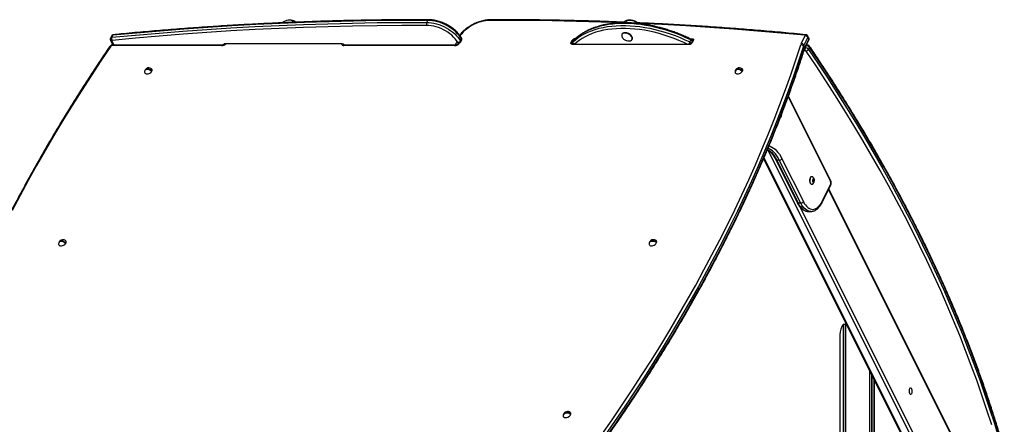
# Model space of a CAD drawing. Units: millimetres. Extents: x 617 to 10991, y 1152 to 14023.
# Drawn here: x 7369 to 8748, y 13441 to 14008 of the extents above; entities that cross this region are included whole.
import ezdxf

# ---------------------------------------------------------------- set-up
doc = ezdxf.new("R2010")
doc.units = ezdxf.units.MM
doc.header["$LTSCALE"] = 100

msp = doc.modelspace()

# ---------------------------------------------------------------- linework, layer by layer
at = {"color": 7, "linetype": 'Continuous', "lineweight": 25}
for p, q in [((7752.2, 14004.2), (7752.1, 14004.5)), ((7938.7, 14004.2), (7940.1, 14007)), ((7497.4, 13985), (7496, 13982.1)), ((7499.2, 13986), (7497.8, 13983.2)), ((8212.1, 13987.5), (8212.1, 13987.4)), ((8216.8, 13989.7), (8216.5, 13989.7)), ((8225.5, 13985.2), (8225.4, 13985.4)), ((8463.3, 13974.5), (8468.7, 13985.3)), ((8472.4, 13983.2), (8467, 13972.3)), ((8473.8, 13980.3), (8472.4, 13983.2)), ((8473.9, 13982.1), (8472.5, 13985)), ((7496, 13979), (7499.3, 13972.4)), ((7651.3, 13971.6), (7497.5, 13971.6)), ((7652.3, 13972.4), (7498.6, 13972.4)), ((7820.2, 13974), (7655.6, 13974)), ((7977.8, 13971.6), (7822.7, 13971.6)), ((7978.8, 13972.4), (7823.8, 13972.4)), ((7983.6, 13975.3), (7983.5, 13975)), ((7983.8, 13975.3), (7984, 13975.3)), ((7986.3, 13977.6), (7987.7, 13980.5)), ((7986.4, 13976.7), (7987.8, 13979.5)), ((8141, 13975.8), (8142.6, 13979)), ((8142.5, 13973.7), (8307, 13973.7)), ((8144.7, 13979.1), (8143.3, 13976.2)), ((8145, 13979.5), (8143.6, 13976.7)), ((8146.2, 13981.1), (8146.6, 13981.1)), ((8226.4, 13980.3), (8226.5, 13980.4)), ((8307.2, 13976.7), (8308.6, 13979.5)), ((8308, 13981.1), (8310.8, 13981.1)), ((8312.3, 13979), (8310.7, 13975.8)), ((8311.6, 13977.6), (8311.2, 13978.6)), ((8467.8, 13968), (8466.3, 13970.8)), ((8467, 13972.3), (8468.4, 13969.5)), ((8468.4, 13969.5), (8473.8, 13980.3)), ((8468.5, 13968.2), (8473.9, 13979)), ((8468.9, 13968.7), (8470.3, 13971.6)), ((8471.3, 13972.4), (8470.6, 13972.4)), ((8474.9, 13969.1), (8473.5, 13966.3)), ((7544.4, 13937.1), (7544.4, 13937.1)), ((7553.4, 13937.1), (7551.2, 13937.1)), ((8371.5, 13937.1), (8371.4, 13937.1)), ((8380.5, 13937.1), (8378.3, 13937.1)), ((8504.4, 13782.9), (8445.4, 13901)), ((8435.4, 13873.3), (8434.7, 13872.7)), ((8435, 13873.3), (8435.4, 13873.3)), ((8435.5, 13874.7), (8435.4, 13873.3)), ((8410.5, 13813), (8620.2, 13393.6)), ((8427.5, 13811.8), (8457.6, 13751.7)), ((8432.6, 13811), (8429.1, 13811)), ((8429.1, 13811), (8459.2, 13750.9)), ((8462.6, 13750.9), (8432.6, 13811)), ((8436.3, 13813.2), (8466.3, 13753.1)), ((8477.9, 13788), (8477.6, 13788)), ((8477.6, 13777.5), (8477.9, 13777.5)), ((8479.3, 13783.2), (8480.1, 13784.9)), ((8479.7, 13781), (8479.3, 13783.2)), ((8479.6, 13783.7), (8479.6, 13783.4)), ((8479.6, 13783.4), (8479.8, 13782.4)), ((8479.8, 13782.4), (8479.6, 13781.8)), ((8480.9, 13780.6), (8479.7, 13781)), ((8479.8, 13782.4), (8481.6, 13782.4)), ((8479.9, 13784.5), (8481.2, 13784.5)), ((8480.1, 13784.9), (8481.2, 13784.5)), ((8481.6, 13782.4), (8480.9, 13780.6)), ((8481.2, 13784.5), (8481.6, 13782.4)), ((8492.5, 13753.1), (8504.4, 13776.9)), ((8492.6, 13751.7), (8504.4, 13775.5)), ((8677.8, 13418.9), (8502, 13770.6)), ((8462.6, 13750.9), (8459.2, 13750.9)), ((8473.3, 13739.2), (8476.8, 13739.2)), ((8476.9, 13739.2), (8476.8, 13739.2)), ((7432.8, 13695.7), (7430.2, 13696.1)), ((8250.9, 13695.7), (8250.7, 13695.7)), ((8260.2, 13696.9), (8258.4, 13696.7)), ((8525.1, 13583.8), (8525.1, 12639.2)), ((8524.9, 13581), (8522.2, 13581.1)), ((8517.5, 13566.4), (8517.5, 12630.1)), ((8130.5, 13454.6), (8130.1, 13454.5)), ((8139.8, 13456.6), (8138.3, 13456.2))]:
    msp.add_line(p, q, dxfattribs=at)
at = {"color": 8, "linetype": 'Continuous', "lineweight": 25}
for p, q in [((7497.6, 13978.2), (7500.5, 13972.4)), ((7655.1, 13974), (7654.6, 13973)), ((7983.9, 13975.3), (7983.6, 13975.3)), ((8141, 13975.8), (8142, 13973.7)), ((8143.6, 13976.9), (8142.6, 13979)), ((8146.2, 13981.1), (8146.3, 13980.9)), ((8311.1, 13977.3), (8309.8, 13974.7)), ((8312.1, 13978.5), (8310.8, 13981.1)), ((8311.3, 13976.9), (8311.1, 13977.3)), ((8470.3, 13971.6), (8470.2, 13971.6)), ((8468.9, 13964.5), (8467.2, 13964.5)), ((8468.8, 13968.7), (8468.9, 13968.7)), ((8504.4, 13781.6), (8445.1, 13900.2)), ((8633.1, 13392.8), (8416.7, 13825.5)), ((8411, 13814.3), (8621.8, 13392.8)), ((8677.7, 13417.5), (8501.6, 13769.8)), ((8461.2, 13746), (8636.7, 13394.9)), ((8525.2, 13583.6), (8525.2, 12639.2)), ((8522, 13581), (8522, 12637)), ((8522.2, 13581.1), (8522.2, 12637.2)), ((8524.9, 13581), (8524.9, 12639.1)), ((8558.8, 13516.3), (8558.8, 12657.2)), ((8559.1, 13515.7), (8559.1, 12657.1)), ((8561.7, 13510.4), (8561.7, 12656.9)), ((8562.3, 13509.4), (8562.3, 12656.8)), ((8564.9, 13504.1), (8564.9, 12656.2)), ((8565.2, 13503.5), (8565.2, 12656.1))]:
    msp.add_line(p, q, dxfattribs=at)
at = {"color": 7, "linetype": 'Continuous', "lineweight": 25, "flags": 128}
for points in [[(7497.8, 13983.2), (7530.8, 13986.3), (7564, 13989.2), (7597.3, 13991.8), (7630.8, 13994.2), (7664.4, 13996.3), (7698.2, 13998.2), (7732.2, 13999.8), (7766.3, 14001.2), (7800.5, 14002.3), (7834.8, 14003.2), (7869.3, 14003.8), (7904, 14004.1), (7938.7, 14004.2)], [(7938.7, 14000), (7904, 13999.9), (7869.4, 13999.5), (7834.9, 13998.9), (7800.6, 13998.1), (7766.4, 13996.9), (7732.3, 13995.6), (7698.4, 13994), (7664.6, 13992.1), (7631, 13990), (7597.5, 13987.6), (7564.2, 13985), (7531.1, 13982.1), (7498.1, 13978.9)], [(7940.1, 14007), (7905.4, 14006.9), (7870.7, 14006.6), (7836.3, 14006), (7801.9, 14005.1), (7767.7, 14004), (7733.6, 14002.6), (7699.6, 14001), (7665.9, 13999.2), (7632.2, 13997), (7598.7, 13994.6), (7565.4, 13992), (7532.2, 13989.1), (7499.2, 13986)], [(7752.1, 14004.5), (7751.7, 14005.1), (7750.8, 14006), (7749.7, 14006.6), (7748.3, 14007.1), (7746.8, 14007.3), (7745, 14007.2), (7744.8, 14007.2)], [(7748, 14007.1), (7746.4, 14007.3), (7745, 14007.2)], [(7938.7, 14004.2), (7942, 14004.1), (7945.4, 14003.7), (7948.9, 14003.1), (7952.4, 14002.2), (7955.9, 14001.1), (7959.4, 13999.8), (7962.9, 13998.2), (7966.2, 13996.5), (7969.4, 13994.6), (7972.5, 13992.5), (7975.4, 13990.3), (7978, 13987.9), (7980.5, 13985.4), (7982.7, 13982.9), (7984.6, 13980.3), (7986.3, 13977.6)], [(7982.3, 13976.1), (7980.6, 13978.7), (7978.6, 13981.2), (7976.4, 13983.6), (7973.9, 13986), (7971.2, 13988.2), (7968.3, 13990.3), (7965.2, 13992.2), (7962.1, 13993.9), (7958.8, 13995.5), (7955.4, 13996.8), (7952, 13997.9), (7948.6, 13998.8), (7945.2, 13999.4), (7941.9, 13999.8), (7938.7, 14000)], [(7987.7, 13980.5), (7986, 13983.1), (7984.1, 13985.7), (7981.9, 13988.3), (7979.4, 13990.7), (7976.8, 13993.1), (7973.9, 13995.3), (7970.8, 13997.4), (7967.6, 13999.3), (7964.3, 14001.1), (7960.8, 14002.6), (7957.4, 14003.9), (7953.9, 14005), (7950.3, 14005.9), (7946.9, 14006.5), (7943.4, 14006.9), (7940.1, 14007)], [(8143.6, 13976.7), (8147.2, 13979.9), (8151.1, 13982.8), (8155.3, 13985.6), (8159.8, 13988.1), (8164.6, 13990.4), (8169.6, 13992.5), (8174.8, 13994.3), (8180.3, 13995.9), (8186, 13997.2), (8191.9, 13998.2), (8197.9, 13999), (8204.2, 13999.5), (8210.6, 13999.8), (8217.1, 13999.8), (8223.8, 13999.5), (8230.5, 13999), (8237.4, 13998.2), (8244.3, 13997.2), (8251.3, 13995.9), (8258.3, 13994.3), (8265.4, 13992.5), (8272.4, 13990.4), (8279.5, 13988.1), (8286.5, 13985.6), (8293.5, 13982.8), (8300.4, 13979.9), (8307.2, 13976.7)], [(8308.6, 13979.5), (8301.8, 13982.7), (8294.9, 13985.7), (8287.9, 13988.4), (8280.9, 13991), (8273.9, 13993.3), (8266.8, 13995.3), (8259.8, 13997.1), (8252.7, 13998.7), (8245.7, 14000), (8238.8, 14001.1), (8231.9, 14001.8), (8225.2, 14002.4), (8218.5, 14002.6), (8212, 14002.6), (8205.6, 14002.4), (8199.3, 14001.8), (8193.3, 14001.1), (8187.4, 14000), (8181.7, 13998.7), (8176.2, 13997.1), (8171, 13995.3), (8166, 13993.3), (8161.2, 13991), (8156.8, 13988.4), (8152.6, 13985.7), (8148.6, 13982.7), (8145, 13979.5)], [(8217.9, 14004.5), (8218.3, 14005.3), (8219.2, 14006.1)], [(8219.2, 14006.1), (8220.4, 14006.7), (8221.8, 14007.1), (8223.4, 14007.3), (8225.1, 14007.2), (8226.9, 14006.8), (8228.7, 14006.2), (8230.5, 14005.4), (8232.2, 14004.4), (8233.6, 14003.2), (8234.4, 14002.5)], [(8225.4, 13979.1), (8226.2, 13979.9), (8226.6, 13980.9), (8226.6, 13982), (8226.3, 13983.2), (8225.7, 13984.4), (8224.8, 13985.6), (8223.6, 13986.7), (8222.2, 13987.7), (8220.6, 13988.4), (8219, 13989), (8217.5, 13989.3), (8215.9, 13989.4), (8214.6, 13989.1), (8213.4, 13988.7), (8212.6, 13988), (8212, 13987.1), (8211.8, 13986), (8211.9, 13984.9), (8212.4, 13983.7), (8212.7, 13983)], [(8226.5, 13980.4), (8226.7, 13981.1), (8226.8, 13982.2), (8226.5, 13983.4), (8225.8, 13984.6), (8224.9, 13985.8), (8223.7, 13986.9), (8222.3, 13987.9), (8220.8, 13988.7), (8219.1, 13989.2), (8217.5, 13989.5), (8216, 13989.6), (8214.6, 13989.4), (8213.5, 13988.9), (8212.6, 13988.2), (8212.1, 13987.5)], [(8212.1, 13987.4), (8212.6, 13988.1), (8213.4, 13988.8), (8214.6, 13989.3), (8216, 13989.5), (8217.5, 13989.4), (8219.1, 13989.1), (8220.7, 13988.6), (8222.2, 13987.8), (8223.7, 13986.8), (8224.9, 13985.7), (8225.8, 13984.5), (8226.4, 13983.3), (8226.7, 13982.1), (8226.7, 13981), (8226.4, 13980.3)], [(8142.5, 13973.7), (8142, 13973.7), (8141.6, 13973.8), (8141.2, 13974), (8141, 13974.3), (8140.8, 13974.6), (8140.8, 13975), (8140.8, 13975.4), (8141, 13975.8)], [(8184, 13426.7), (8198.5, 13447.5), (8212.6, 13468.3), (8226.5, 13489.2), (8240.1, 13510.2), (8253.4, 13531.1), (8266.5, 13552.1), (8279.2, 13573.1), (8291.6, 13594.1), (8303.7, 13615.2), (8315.5, 13636.2), (8327.1, 13657.3), (8338.3, 13678.4), (8349.2, 13699.4), (8359.8, 13720.5), (8370.1, 13741.6), (8380.1, 13762.7), (8389.7, 13783.8), (8399.1, 13804.8), (8408.2, 13825.9), (8416.9, 13846.9), (8425.3, 13867.9), (8433.4, 13888.9), (8441.2, 13909.9), (8448.6, 13930.8), (8455.7, 13951.7), (8462.6, 13972.6)], [(8466.3, 13970.8), (8459.5, 13949.9), (8452.4, 13929), (8444.9, 13908), (8437.1, 13887), (8429, 13866), (8420.6, 13844.9), (8411.9, 13823.9), (8402.8, 13802.8), (8393.4, 13781.7), (8383.8, 13760.6), (8373.8, 13739.5), (8363.5, 13718.4), (8352.8, 13697.3), (8341.9, 13676.2), (8330.7, 13655.1), (8319.2, 13634), (8307.3, 13612.9), (8295.2, 13591.9), (8282.7, 13570.8), (8270, 13549.8), (8257, 13528.8), (8243.7, 13507.8), (8230, 13486.8), (8216.1, 13465.9), (8201.9, 13445), (8187.5, 13424.2)], [(8310.8, 13981.1), (8311.2, 13981.1), (8311.7, 13980.9), (8312, 13980.7), (8312.3, 13980.5), (8312.4, 13980.2), (8312.5, 13979.8), (8312.5, 13979.4), (8312.3, 13979)], [(8741.5, 13424.1), (8735.2, 13444.9), (8728.5, 13465.7), (8721.5, 13486.6), (8714.2, 13507.5), (8706.6, 13528.4), (8698.6, 13549.4), (8690.4, 13570.3), (8681.8, 13591.3), (8672.9, 13612.3), (8663.7, 13633.3), (8654.2, 13654.4), (8644.3, 13675.4), (8634.2, 13696.4), (8623.7, 13717.5), (8613, 13738.5), (8601.9, 13759.6), (8590.6, 13780.6), (8578.9, 13801.6), (8566.9, 13822.7), (8554.7, 13843.7), (8542.1, 13864.6), (8529.3, 13885.6), (8516.1, 13906.5), (8502.7, 13927.4), (8488.9, 13948.3), (8474.9, 13969.1)], [(8188.9, 13421.4), (8203.4, 13442.2), (8217.5, 13463.1), (8231.5, 13484), (8245.1, 13505), (8258.4, 13525.9), (8271.4, 13547), (8284.2, 13568), (8296.6, 13589), (8308.7, 13610.1), (8320.6, 13631.2), (8332.1, 13652.3), (8343.3, 13673.4), (8354.3, 13694.5), (8364.9, 13715.6), (8375.2, 13736.7), (8385.2, 13757.8), (8394.9, 13778.9), (8404.2, 13800), (8413.3, 13821.1), (8422, 13842.1), (8430.4, 13863.2), (8438.6, 13884.2), (8446.3, 13905.2), (8453.8, 13926.1), (8460.9, 13947.1), (8467.8, 13968)], [(8730, 13440.3), (8723.3, 13461.1), (8716.3, 13481.9), (8709, 13502.8), (8701.4, 13523.7), (8693.5, 13544.6), (8685.2, 13565.5), (8676.6, 13586.5), (8667.8, 13607.5), (8658.6, 13628.5), (8649.1, 13649.5), (8639.2, 13670.5), (8629.1, 13691.5), (8618.7, 13712.5), (8607.9, 13733.6), (8596.9, 13754.6), (8585.5, 13775.6), (8573.9, 13796.6), (8561.9, 13817.6), (8549.7, 13838.5), (8537.1, 13859.5), (8524.3, 13880.4), (8511.2, 13901.3), (8497.7, 13922.2), (8484, 13943.1), (8470, 13963.9)], [(8473.5, 13966.3), (8487.5, 13945.5), (8501.3, 13924.6), (8514.7, 13903.7), (8527.8, 13882.8), (8540.7, 13861.8), (8553.3, 13840.8), (8565.5, 13819.8), (8577.5, 13798.8), (8589.2, 13777.8), (8600.5, 13756.8), (8611.6, 13735.7), (8622.3, 13714.7), (8632.8, 13693.6), (8642.9, 13672.6), (8652.8, 13651.5), (8662.3, 13630.5), (8671.5, 13609.5), (8680.4, 13588.5), (8689, 13567.5), (8697.2, 13546.5), (8705.2, 13525.6), (8712.8, 13504.7), (8720.1, 13483.8), (8727.1, 13462.9), (8733.8, 13442.1), (8740.1, 13421.3)], [(7543.6, 13934.5), (7543.6, 13934.5), (7543.8, 13933.6), (7544.2, 13932.8), (7545, 13932.3), (7546, 13932), (7547.2, 13931.9), (7548.5, 13932.1), (7549.9, 13932.5), (7551.1, 13933.2), (7552.3, 13934), (7553.2, 13934.9), (7553.9, 13935.9)], [(7552.9, 13936), (7551.6, 13936.9), (7550.2, 13937.6), (7548.7, 13938), (7547.3, 13938.1), (7546, 13938), (7545, 13937.6), (7544.2, 13936.9), (7543.9, 13936.2)], [(7544.2, 13936.9), (7544.3, 13937), (7544.4, 13937.1)], [(7544.4, 13937.1), (7544.8, 13937.9), (7545.5, 13938.6), (7546.6, 13939), (7547.8, 13939.2), (7549.3, 13939), (7550.7, 13938.6), (7552.1, 13937.9), (7553.4, 13937.1)], [(8370.7, 13934.5), (8370.7, 13934.5), (8370.8, 13933.6), (8371.3, 13932.8), (8372.1, 13932.3), (8373.1, 13932), (8374.3, 13931.9), (8375.6, 13932.1), (8376.9, 13932.5), (8378.2, 13933.2), (8379.3, 13934), (8380.3, 13934.9), (8380.9, 13935.9)], [(8372.9, 13937.9), (8372.3, 13937.3), (8371.5, 13936.3), (8371, 13935.3), (8370.8, 13934.4), (8370.9, 13933.5), (8371.4, 13932.8), (8372.2, 13932.3), (8373.2, 13932), (8374.4, 13931.9), (8375.6, 13932.1), (8377, 13932.5), (8378.2, 13933.1), (8379.3, 13933.9), (8380.2, 13934.9), (8380.9, 13935.8), (8380.9, 13935.8)], [(8379.9, 13936), (8378.7, 13936.9), (8377.2, 13937.6), (8375.8, 13938), (8374.4, 13938.1), (8373.1, 13938), (8372.1, 13937.6), (8371.3, 13936.9), (8370.9, 13936.2)], [(8371.3, 13936.9), (8371.3, 13937), (8371.4, 13937.1)], [(8371.4, 13937.1), (8371.8, 13937.9), (8372.6, 13938.6), (8373.6, 13939), (8374.9, 13939.2), (8376.3, 13939), (8377.8, 13938.6), (8379.2, 13937.9), (8380.5, 13937.1)], [(8434.5, 13872.1), (8434.7, 13872.1), (8435.2, 13872.4), (8435.5, 13873), (8435.8, 13873.9), (8435.8, 13874.8), (8435.8, 13875.4)], [(8477.6, 13788), (8477.4, 13788), (8476.7, 13787.7), (8476.1, 13787.1), (8475.6, 13786.1), (8475.2, 13785), (8475, 13783.7), (8475, 13782.3), (8475.1, 13781)], [(8475.1, 13781), (8475.5, 13779.7), (8475.9, 13778.7), (8476.5, 13778), (8477.2, 13777.6), (8477.6, 13777.5)], [(8478.5, 13787.9), (8478.4, 13787.9), (8477.7, 13788), (8477.1, 13787.7), (8476.4, 13787.1), (8475.9, 13786.1), (8475.6, 13785), (8475.4, 13783.7), (8475.3, 13782.3), (8475.5, 13781)], [(8475.5, 13781), (8475.8, 13779.7), (8476.3, 13778.7), (8476.8, 13778), (8477.5, 13777.6), (8478.2, 13777.5), (8478.5, 13777.6)], [(8479.2, 13781.9), (8479.5, 13781), (8479.9, 13780.4), (8480.3, 13780.1), (8480.8, 13780.2), (8481.2, 13780.6), (8481.6, 13781.3), (8481.8, 13782.2), (8481.8, 13783.2), (8481.6, 13784.1), (8481.3, 13784.8), (8480.9, 13785.3), (8480.4, 13785.4), (8479.9, 13785.1), (8479.5, 13784.6), (8479.3, 13783.8), (8479.2, 13782.8), (8479.2, 13781.9)], [(8479.6, 13783.4), (8479.6, 13783.7), (8479.6, 13783.7)], [(8466.3, 13753.1), (8467.6, 13750.6), (8469.1, 13748.5), (8470.7, 13746.6), (8472.3, 13745), (8474, 13743.8), (8475.8, 13742.9), (8477.6, 13742.4), (8479.4, 13742.2), (8481.2, 13742.4), (8483, 13742.9), (8484.8, 13743.8), (8486.5, 13745), (8488.1, 13746.6), (8489.7, 13748.5), (8491.1, 13750.6), (8492.5, 13753.1)], [(7423.2, 13693.7), (7423.2, 13693.4), (7423.5, 13692.5), (7424.1, 13691.8), (7425, 13691.4), (7426.1, 13691.2), (7427.3, 13691.2), (7428.6, 13691.5), (7430, 13692), (7431.2, 13692.7), (7432.3, 13693.6), (7433.1, 13694.5)], [(7432, 13694.7), (7430.8, 13695.6), (7429.5, 13696.5), (7428.1, 13697), (7426.8, 13697.3), (7425.7, 13697.4), (7424.7, 13697.1), (7424, 13696.6), (7423.9, 13696.3)], [(7424.5, 13697), (7424.8, 13697.6), (7425.4, 13698.2), (7426.4, 13698.4), (7427.6, 13698.4), (7428.9, 13698.1), (7430.2, 13697.5), (7431.6, 13696.7), (7432.8, 13695.7)], [(7433.1, 13694.5), (7433.6, 13695.5), (7433.9, 13696.5), (7433.8, 13697.4), (7433.3, 13698.2), (7432.9, 13698.6)], [(8250.3, 13693.7), (8250.3, 13693.1), (8250.7, 13692.3), (8251.4, 13691.7), (8252.3, 13691.3), (8253.4, 13691.1), (8254.7, 13691.2), (8256.1, 13691.6), (8257.4, 13692.2), (8258.6, 13692.9), (8259.6, 13693.8), (8260.3, 13694.8), (8260.8, 13695.8)], [(8259.9, 13695.8), (8258.6, 13696.6), (8257.1, 13697.1), (8255.6, 13697.4), (8254.1, 13697.3), (8252.8, 13697), (8251.6, 13696.5), (8250.8, 13695.6), (8250.4, 13694.7)], [(8250.7, 13695.7), (8251.1, 13696.7), (8252, 13697.5), (8253.1, 13698.1), (8254.4, 13698.4), (8255.9, 13698.4), (8257.4, 13698.2), (8258.9, 13697.6), (8260.2, 13696.9)], [(8618.2, 13484.4), (8618.5, 13485.4), (8618.8, 13486.6), (8618.8, 13487.9), (8618.7, 13489.1), (8618.4, 13490.2), (8617.9, 13491.1), (8617.4, 13491.8), (8616.7, 13492), (8616.1, 13491.9), (8615.5, 13491.5), (8615, 13490.7), (8614.6, 13489.7), (8614.4, 13488.5), (8614.3, 13487.2), (8614.5, 13486), (8614.8, 13484.8), (8615.2, 13483.9), (8615.8, 13483.3), (8616.4, 13483.1), (8617, 13483.1), (8617.6, 13483.6), (8618.2, 13484.4)], [(8129.9, 13452.9), (8129.9, 13452.8), (8130.1, 13451.9), (8130.6, 13451.2), (8131.4, 13450.7), (8132.5, 13450.4), (8133.7, 13450.4), (8135, 13450.6), (8136.3, 13451.1), (8137.6, 13451.8), (8138.7, 13452.6), (8139.6, 13453.5), (8140.2, 13454.5), (8140.5, 13455.5)], [(8139.7, 13455.5), (8138.4, 13456.2), (8136.9, 13456.6), (8135.3, 13456.8), (8133.8, 13456.6), (8132.4, 13456.1), (8131.3, 13455.4), (8130.5, 13454.5), (8130, 13453.5)], [(8130.1, 13454.5), (8130.6, 13455.5), (8131.4, 13456.5), (8132.6, 13457.2), (8133.9, 13457.6), (8135.5, 13457.8), (8137, 13457.7), (8138.5, 13457.2), (8139.8, 13456.6)], [(8130.1, 13452.2), (8130.2, 13451.9), (8130.7, 13451.2), (8131.5, 13450.7), (8132.6, 13450.4), (8133.8, 13450.4), (8135.1, 13450.6), (8136.4, 13451), (8137.6, 13451.7), (8138.7, 13452.5), (8139.6, 13453.5), (8140.2, 13454.4), (8140.5, 13455.4)]]:
    msp.add_lwpolyline(points, dxfattribs=at)
at = {"color": 8, "linetype": 'Continuous', "lineweight": 25, "flags": 128}
for points in [[(8027.7, 14007), (8024.5, 14006.9), (8021.1, 14006.5), (8017.8, 14005.9), (8014.4, 14005), (8011, 14003.9), (8007.6, 14002.6), (8004.3, 14001), (8001.1, 13999.3), (7998.1, 13997.3), (7995.2, 13995.3), (7992.5, 13993), (7990, 13990.7), (7987.8, 13988.3), (7985.8, 13985.7), (7985.5, 13985.3)], [(8212.7, 14003.5), (8200, 14004), (8165.8, 14005.1), (8131.5, 14006), (8097, 14006.6), (8062.4, 14006.9), (8027.7, 14007)], [(8468.3, 13986), (8435.3, 13989.1), (8402.2, 13992), (8368.9, 13994.7), (8335.4, 13997), (8301.8, 13999.2), (8268, 14001), (8235.5, 14002.6)], [(8303.7, 13973.7), (8298.7, 13976), (8291.9, 13978.9), (8285.1, 13981.6), (8278.2, 13984.1), (8271.3, 13986.4), (8264.4, 13988.4), (8257.5, 13990.2), (8250.6, 13991.7), (8243.7, 13993), (8236.9, 13994), (8230.2, 13994.8), (8223.6, 13995.3), (8217, 13995.6), (8210.6, 13995.6), (8204.4, 13995.3), (8198.2, 13994.8), (8192.3, 13994), (8186.5, 13993), (8181, 13991.7), (8175.6, 13990.2), (8170.5, 13988.4), (8165.5, 13986.4), (8160.9, 13984.1), (8156.5, 13981.6), (8152.4, 13978.9), (8148.5, 13976), (8145.8, 13973.7)], [(7496.4, 13970.9), (7482.4, 13950.1), (7468.6, 13929.3), (7455.2, 13908.4), (7442.1, 13887.5), (7429.2, 13866.6), (7416.7, 13845.6), (7404.4, 13824.6), (7392.5, 13803.7), (7380.8, 13782.7), (7369.5, 13761.6), (7358.4, 13740.6)], [(7823.1, 13972.8), (7823.2, 13972.5), (7823.2, 13972.3)], [(7983.7, 13975.3), (7983.6, 13975.2), (7983.5, 13975)], [(7983.9, 13975.3), (7983.8, 13975.3), (7983.6, 13975.3)], [(8143.3, 13976.2), (8143.4, 13976.4), (8143.6, 13976.7)], [(8145, 13979.5), (8144.8, 13979.3), (8144.7, 13979.1)], [(8145, 13979.5), (8145.3, 13979.9), (8145.4, 13980)], [(8418.1, 13831.1), (8419.8, 13830.5), (8422.1, 13829.5), (8424.4, 13828.1), (8426.6, 13826.4), (8428.7, 13824.3), (8430.7, 13822), (8432.7, 13819.3), (8434.5, 13816.4), (8436.3, 13813.2)], [(8416.1, 13826.3), (8417.2, 13825.7), (8419.4, 13824), (8421.5, 13822.1), (8423.6, 13819.8), (8425.5, 13817.2), (8427.4, 13814.2), (8429.1, 13811)], [(8432.6, 13811), (8430.9, 13814.2), (8429, 13817.2), (8427.1, 13819.8), (8425, 13822.1), (8422.9, 13824), (8420.7, 13825.7), (8418.4, 13827), (8416.7, 13827.7)], [(8459.2, 13750.9), (8460.6, 13748.3), (8462.2, 13746), (8463.9, 13743.9), (8465.7, 13742.3), (8467.5, 13740.9), (8469.4, 13740), (8471.4, 13739.4), (8473.3, 13739.2)], [(8476.8, 13739.2), (8474.8, 13739.4), (8472.9, 13740), (8471, 13740.9), (8469.1, 13742.3), (8467.4, 13743.9), (8465.7, 13746), (8464.1, 13748.3), (8462.6, 13750.9)]]:
    msp.add_lwpolyline(points, dxfattribs=at)
at = {"color": 7, "linetype": 'Continuous', "lineweight": 25}
for centre, radius, start, end in [((7746.8, 13991.5), 15.8, 97.3517, 129.6201), ((7747.5, 14001.9), 5.25, 29.998, 84.7276), ((7943.5, 14002.1), 5.25, 156.1054, 203.8173), ((8222.9, 13991.1), 16.2, 45.2402, 83.1999), ((8223.1, 13991.5), 15.8, 52.0472, 82.6483), ((8223.1, 13991.5), 15.8, 44.2216, 52.0472), ((7502.1, 13981.3), 4.67, 156.9436, 210.9392), ((8221.8, 13989), 10.9, 213.344, 233.5415), ((8215.9, 13985.1), 4.52, 99.9072, 133.5957), ((8216.3, 13977.9), 11.8, 38.2621, 88.6078), ((8216.5, 13978.4), 11.3, 38.2578, 88.6121), ((8222.3, 13981.9), 4.5, 353.1131, 27.2726), ((8468.3, 13985.5), 0.462, 328.4948, 92.6807), ((8468.7, 13981), 4.34, 30.7608, 89.0323), ((7497.5, 13970.1), 1.49, 91.4847, 143.571), ((7498, 13978.5), 0.462, 87.2812, 211.5262), ((7655.4, 13972.5), 1.51, 80.6372, 172.9422), ((7820, 13969.5), 4.51, 40.8633, 88.3807), ((7982.8, 13976.4), 1.38, 304.9853, 349.1523), ((7986.9, 13979.9), 1.02, 337.0721, 34.3324), ((8146.3, 13976.8), 4.34, 90.969, 149.2435), ((8221.8, 13989), 10.9, 233.5415, 273.5259), ((8222.3, 13983.5), 5.35, 271.8851, 305.534), ((8307, 13978), 4.34, 270.9604, 329.2465), ((8306.5, 13974.7), 5.3, 29.4594, 65.6615), ((8475, 13968.6), 13, 153.2757, 162.1286), ((8463, 13968.7), 3.9, 31.883, 96.9958), ((8463.2, 13970.1), 4.34, 30.7619, 89.0256), ((8476.7, 13967.5), 10.8, 153.2652, 162.134), ((8478.1, 13964.6), 10.9, 153.2905, 162.145), ((8470.1, 13965.6), 5.95, 36.4175, 88.5079), ((8473.7, 13966.6), 5.24, 156.1026, 203.8974), ((8468.7, 13962.8), 5.95, 36.416, 88.5094), ((8468.8, 13963), 1.49, 36.429, 88.5153), ((8469.2, 13968.8), 4.94, 279.5355, 330.362), ((7549.7, 13934.3), 6.13, 162.3338, 178.6503), ((7549.7, 13934.3), 6.13, 90, 144.5361), ((7549.7, 13934.3), 6.13, 54.4798, 90), ((7549.4, 13938.4), 4.27, 325.453, 341.4272), ((7551.7, 13937.3), 2.53, 326.8703, 52.1852), ((8376.8, 13934.3), 6.13, 162.3338, 178.6503), ((8376.8, 13934.3), 6.13, 90, 144.5361), ((8376.8, 13934.3), 6.13, 54.4798, 90), ((8376.5, 13938.4), 4.23, 325.3892, 341.491), ((8378.8, 13937.3), 2.53, 326.8389, 52.2166), ((8430.2, 13874.7), 5.65, 311.4155, 5.8462), ((8432.5, 13815.4), 4.34, 270.969, 329.2435), ((8476.1, 13782.8), 5.65, 295.1674, 64.8326), ((8475.8, 13782.8), 3.85, 346.707, 10.1854), ((8499, 13779.2), 5.85, 336.1101, 23.8899), ((8462.6, 13755.3), 4.34, 270.9714, 329.2411), ((7429.3, 13693.6), 6.13, 153.3995, 178.6503), ((7429.3, 13693.6), 6.13, 54.4798, 136.8726), ((7428.1, 13698.2), 5.28, 318.1925, 332.076), ((8256.4, 13693.6), 6.13, 166.3129, 178.6503), ((8253.7, 13694.2), 3.34, 153.7134, 172.5438), ((8256.4, 13693.6), 6.13, 97.015, 153.4765), ((8256.4, 13693.6), 6.13, 54.4798, 97.015), ((8256.9, 13697.3), 3.33, 333.6793, 352.5851), ((8258.6, 13696.6), 2.35, 339.1807, 54.2588), ((8136, 13452.8), 6.13, 102.1341, 161.8176), ((8136, 13452.8), 6.13, 54.4798, 102.1341), ((8136, 13452.8), 6.13, 166.3129, 178.6503), ((8132.8, 13453.6), 2.77, 161.4557, 182.7995), ((8138.3, 13455.9), 2.27, 350.1377, 55.1409), ((8137.1, 13456.4), 2.79, 341.4866, 2.7159)]:
    msp.add_arc(centre, radius, start, end, dxfattribs=at)
at = {"color": 8, "linetype": 'Continuous', "lineweight": 25}
for centre, radius, start, end in [((7941.4, 14006.6), 1.29, 97.3544, 161.8254), ((8028.9, 14006.6), 1.32, 98.4279, 160.9798), ((7497.8, 13981.1), 2.09, 90.6076, 149.2098), ((7499.2, 13983.9), 2.05, 89.8897, 149.9277), ((7500.5, 13985.5), 1.4, 100.4162, 159.037), ((8469.7, 13985.4), 1.49, 89.8118, 155.1931), ((8470.7, 13984.2), 1.98, 329.4097, 23.4339), ((7496, 13969.6), 1.41, 75.1507, 138.8437), ((7497.5, 13979.9), 1.72, 212.6639, 275.9841), ((7498.8, 13971.1), 1.33, 98.4, 160.8962), ((7651, 13980.6), 9.07, 271.7028, 313.3943), ((7652.5, 13971.1), 1.33, 98.4288, 160.8927), ((7822.3, 13974.6), 3.05, 190.0605, 279.1933), ((7824, 13971.1), 1.33, 98.4288, 160.8674), ((7977.6, 13980.4), 8.83, 271.2549, 325.4127), ((7979, 13971.1), 1.33, 98.5679, 160.8297), ((7982, 13973.4), 2.74, 85.6155, 198.6372), ((7984.4, 13974.8), 1.26, 154.057, 188.4786), ((7985.4, 13977.1), 1.02, 337.4382, 34.1648), ((8146.3, 13975.6), 2.88, 158.2188, 221.6628), ((8491.6, 13884.7), 206.1, 153.5019, 154.4247), ((8305, 13971.8), 5.37, 31.2221, 65.5295), ((8319.6, 13974.4), 12.1, 149.7262, 155.2315), ((8309.8, 13978), 1.47, 329.1446, 23.7559), ((8467.1, 13968.8), 1.47, 336.4857, 30.9338), ((8471.5, 13971.2), 1.25, 96.0725, 163.1731), ((8472.1, 13981.4), 1.98, 329.4071, 23.3024), ((8472.6, 13979.6), 1.47, 336.3507, 30.9287), ((8473.8, 13969.9), 1.36, 326.8843, 27.7704), ((8466.3, 13967.2), 1.62, 343.8829, 28.5495), ((8429, 13812.8), 1.72, 212.9442, 275.9251), ((8503.1, 13782.3), 1.47, 329.1725, 23.5468), ((8503.1, 13776.1), 1.47, 336.4591, 30.8203), ((8459, 13752.6), 1.72, 212.68, 275.9953), ((8491.2, 13752.3), 1.47, 336.408, 30.827)]:
    msp.add_arc(centre, radius, start, end, dxfattribs=at)
at = {"color": 7, "linetype": 'Continuous', "lineweight": 25}
for centre, major_axis, start_param, end_param in [((8562, 13544.2), (38.5, -38.5), 3.213518, 3.665191), ((8522.4, 13580.6), (0.433, -0.433), 2.583087, 3.213518), ((8524.7, 13581.5), (0.433, -0.433), 5.72468, 6.134094)]:
    msp.add_ellipse(centre, major_axis=major_axis, ratio=0.57735, start_param=start_param, end_param=end_param, dxfattribs=at)
for points, knots in [([(7941.2, 14007.9), (7935.5, 14007.9), (7918.9, 14007.9), (7891.5, 14007.7), (7859, 14007.3), (7826.7, 14006.7), (7794.6, 14005.8), (7762.5, 14004.7), (7730.6, 14003.4), (7698.7, 14001.8), (7667.1, 14000.1), (7635.5, 13998.1), (7604.1, 13995.9), (7572.8, 13993.5), (7541.6, 13990.8), (7517.5, 13988.6), (7503.7, 13987.2), (7500.2, 13986.9)], [0, 0, 0, 0, 0.037966, 0.110096, 0.182227, 0.254358, 0.32649, 0.39862, 0.470751, 0.542883, 0.615014, 0.687145, 0.759276, 0.831408, 0.903538, 0.97567, 1, 1, 1, 1]), ([(7755.6, 14004.4), (7755.2, 14004.7), (7754.3, 14005.4), (7752.7, 14006.2), (7750.8, 14006.8), (7748.9, 14007.2), (7746.9, 14007.3), (7745.6, 14007.2), (7744.9, 14007.2)], [0, 0, 0, 0, 0.131723, 0.301662, 0.473071, 0.645725, 0.819886, 1, 1, 1, 1]), ([(7987.6, 13982), (7987.5, 13982.3), (7986.8, 13983.5), (7985.4, 13985.5), (7983.5, 13988), (7981.3, 13990.4), (7978.9, 13992.7), (7976.3, 13994.9), (7973.5, 13997), (7970.6, 13999), (7967.5, 14000.7), (7964.4, 14002.3), (7961.1, 14003.8), (7957.8, 14005), (7954.5, 14006), (7951.2, 14006.9), (7947.9, 14007.4), (7944.6, 14007.8), (7942.4, 14007.9), (7941.3, 14007.9), (7941.2, 14007.9)], [0, 0, 0, 0, 0.021659, 0.08266, 0.143669, 0.204655, 0.265592, 0.326466, 0.387285, 0.448058, 0.508808, 0.569538, 0.630278, 0.691038, 0.751839, 0.812701, 0.873635, 0.934661, 0.992536, 1, 1, 1, 1]), ([(8028.7, 14007.9), (8028.2, 14007.9), (8026.6, 14007.9), (8023.8, 14007.7), (8020.5, 14007.2), (8017.2, 14006.5), (8013.9, 14005.6), (8010.6, 14004.5), (8007.3, 14003.1), (8004.1, 14001.6), (8001, 13999.9), (7998, 13998.1), (7995.1, 13996.1), (7992.4, 13993.9), (7989.9, 13991.7), (7987.6, 13989.3), (7985.9, 13987.4), (7985.2, 13986.3), (7985, 13986.1)], [0, 0, 0, 0, 0.0359141, 0.103417, 0.1708569, 0.2382379, 0.3055479, 0.3728096, 0.4400295, 0.5072338, 0.5744384, 0.6416578, 0.7089184, 0.7762447, 0.8436406, 0.9111423, 0.9787465, 1, 1, 1, 1]), ([(8214.3, 14004.4), (8210, 14004.5), (8195, 14005.2), (8169.3, 14006), (8137.1, 14006.8), (8104.7, 14007.4), (8072.3, 14007.8), (8046.9, 14007.9), (8032.4, 14007.9), (8028.7, 14007.9)], [0, 0, 0, 0, 0.07069, 0.244805, 0.41892, 0.593035, 0.76715, 0.941266, 1, 1, 1, 1]), ([(8309.2, 13980.5), (8308.1, 13981), (8304.9, 13982.6), (8299.6, 13985), (8293.2, 13987.7), (8286.8, 13990.1), (8280.3, 13992.4), (8273.8, 13994.5), (8267.3, 13996.4), (8260.8, 13998), (8254.3, 13999.5), (8247.9, 14000.7), (8241.5, 14001.7), (8235.1, 14002.5), (8228.8, 14003.1), (8222.6, 14003.5), (8216.5, 14003.6), (8210.5, 14003.5), (8204.6, 14003.1), (8198.9, 14002.6), (8193.3, 14001.8), (8187.8, 14000.8), (8182.5, 13999.6), (8177.4, 13998.1), (8172.5, 13996.4), (8167.8, 13994.6), (8163.3, 13992.5), (8159, 13990.2), (8155, 13987.7), (8151.2, 13985), (8148, 13982.4), (8146.1, 13980.7), (8145.4, 13980)], [0, 0, 0, 0, 0.018057, 0.052295, 0.086536, 0.12078, 0.155024, 0.189273, 0.223524, 0.257782, 0.292043, 0.32631, 0.360586, 0.394864, 0.429152, 0.463446, 0.497747, 0.532053, 0.566364, 0.60068, 0.634996, 0.66931, 0.70362, 0.737917, 0.772199, 0.806456, 0.840684, 0.874871, 0.909012, 0.943098, 0.977122, 1, 1, 1, 1]), ([(8225, 14007.2), (8224.3, 14007.2), (8223, 14007.3), (8221.1, 14007.2), (8219.3, 14006.9), (8217.5, 14006.3), (8215.9, 14005.5), (8214.5, 14004.5), (8213.7, 14003.8), (8213.3, 14003.5)], [0, 0, 0, 0, 0.164154, 0.307897, 0.454784, 0.601478, 0.747276, 0.891128, 1, 1, 1, 1]), ([(8469.7, 13986.9), (8464.3, 13987.4), (8448.5, 13988.9), (8422.4, 13991.3), (8391.2, 13993.9), (8359.9, 13996.3), (8328.5, 13998.5), (8296.9, 14000.4), (8265.2, 14002.1), (8243.9, 14003.2), (8233.2, 14003.6), (8233.1, 14003.6)], [0, 0, 0, 0, 0.069872, 0.202617, 0.335363, 0.468108, 0.600852, 0.733598, 0.866344, 0.999089, 1, 1, 1, 1]), ([(7500.2, 13986.9), (7499.9, 13986.8), (7499.2, 13986.7), (7498.3, 13986.1), (7497.7, 13985.6), (7497.5, 13985.1), (7497.4, 13985)], [0, 0, 0, 0, 0.309502, 0.583257, 0.858261, 1, 1, 1, 1]), ([(8472.5, 13985), (8472.4, 13985.2), (8472.1, 13985.7), (8471.4, 13986.3), (8470.6, 13986.7), (8470, 13986.8), (8469.7, 13986.9)], [0, 0, 0, 0, 0.2153528, 0.4878385, 0.74495, 1, 1, 1, 1]), ([(7494.9, 13970.5), (7492.6, 13967.1), (7485.8, 13957.1), (7474.8, 13940.5), (7461.9, 13920.7), (7449.3, 13901), (7437, 13881.2), (7424.9, 13861.4), (7413.1, 13841.6), (7401.5, 13821.7), (7390.3, 13801.9), (7379.3, 13782), (7368.5, 13762.1), (7358, 13742.3), (7347.8, 13722.4), (7337.9, 13702.5), (7328.2, 13682.6), (7318.9, 13662.7), (7309.8, 13642.9), (7300.9, 13623), (7292.4, 13603.1), (7284.1, 13583.3), (7276.1, 13563.5), (7268.4, 13543.7), (7261, 13523.9), (7253.9, 13504.1), (7247, 13484.4), (7240.6, 13465), (7236.5, 13452.2), (7234.5, 13445.9)], [0, 0, 0, 0, 0.01988, 0.057645, 0.095411, 0.133177, 0.170942, 0.208708, 0.246474, 0.28424, 0.322006, 0.359772, 0.397537, 0.435303, 0.473069, 0.510834, 0.5486, 0.586365, 0.62413, 0.661895, 0.69966, 0.737424, 0.775189, 0.812953, 0.850717, 0.88848, 0.926243, 0.964006, 1, 1, 1, 1]), ([(7498.6, 13972.4), (7498.3, 13972.4), (7497.6, 13972.4), (7496.7, 13972), (7495.7, 13971.4), (7495.2, 13970.8), (7494.9, 13970.5)], [0, 0, 0, 0, 0.207703, 0.453579, 0.721442, 1, 1, 1, 1]), ([(7496, 13982.1), (7495.9, 13982), (7495.7, 13981.5), (7495.6, 13980.6), (7495.7, 13979.8), (7495.9, 13979.2), (7496, 13979)], [0, 0, 0, 0, 0.177452, 0.480629, 0.7642, 1, 1, 1, 1]), ([(7656.1, 13974), (7656, 13973.9), (7655.7, 13973.6), (7655, 13973.2), (7654.1, 13972.8), (7653.2, 13972.5), (7652.6, 13972.4), (7652.4, 13972.4), (7652.3, 13972.4)], [0, 0, 0, 0, 0.108495, 0.322071, 0.540186, 0.758176, 0.955175, 1, 1, 1, 1]), ([(7823.8, 13972.4), (7823.7, 13972.4), (7823.4, 13972.4), (7823.1, 13972.5), (7823.1, 13972.5), (7823.1, 13972.5)], [0, 0, 0, 0, 0.224029, 0.653977, 1, 1, 1, 1]), ([(7983.5, 13975), (7983.4, 13974.9), (7983.3, 13974.7), (7983, 13974.3), (7982.3, 13973.7), (7981.5, 13973.2), (7980.6, 13972.8), (7979.7, 13972.5), (7979.1, 13972.4), (7978.9, 13972.4), (7978.8, 13972.4)], [0, 0, 0, 0, 0.075762, 0.218223, 0.365062, 0.517234, 0.672576, 0.827828, 0.968141, 1, 1, 1, 1]), ([(7984.2, 13976.2), (7984, 13976.2), (7983.6, 13976.1), (7983.1, 13976), (7982.6, 13976.1), (7982.4, 13976.1), (7982.3, 13976.1), (7982.3, 13976.1)], [0, 0, 0, 0, 0.228821, 0.601502, 0.796648, 0.994175, 1, 1, 1, 1]), ([(7983.6, 13975.3), (7983.5, 13975.3), (7983.3, 13975.4), (7982.8, 13975.6), (7982.5, 13975.9), (7982.3, 13976.1), (7982.3, 13976.1)], [0, 0, 0, 0, 0.227634, 0.498486, 0.994163, 1, 1, 1, 1]), ([(7983.1, 13975.2), (7983.1, 13975.2), (7983.1, 13975.1), (7983.2, 13975.2), (7983.5, 13975.3), (7983.8, 13975.3), (7983.8, 13975.3)], [0, 0, 0, 0, 0.0105225, 0.4293991, 0.853413, 1, 1, 1, 1]), ([(7983.9, 13975.3), (7984, 13975.3), (7984.2, 13975.2), (7984.8, 13975.4), (7985.5, 13975.7), (7986.1, 13976.2), (7986.3, 13976.5), (7986.3, 13976.7)], [0, 0, 0, 0, 0.022708, 0.294823, 0.566327, 0.842919, 1, 1, 1, 1]), ([(7986.3, 13977.6), (7986.2, 13977.6), (7986.1, 13977.3), (7985.7, 13976.9), (7985.1, 13976.5), (7984.5, 13976.3), (7984.2, 13976.2)], [0, 0, 0, 0, 0.104923, 0.355689, 0.6353753, 1, 1, 1, 1]), ([(7987.8, 13979.5), (7987.8, 13979.7), (7988.1, 13980.1), (7988.1, 13980.8), (7987.9, 13981.5), (7987.7, 13981.9), (7987.6, 13982)], [0, 0, 0, 0, 0.233368, 0.522704, 0.798213, 1, 1, 1, 1]), ([(8143.3, 13976.2), (8143.2, 13976), (8142.9, 13975.4), (8142.9, 13974.5), (8143, 13973.9), (8143.1, 13973.7)], [0, 0, 0, 0, 0.324375, 0.692135, 1, 1, 1, 1]), ([(8145.4, 13980), (8145.1, 13979.8), (8144.9, 13979.5), (8144.7, 13979.1), (8144.7, 13979)], [0, 0, 0, 0, 0.821985, 1, 1, 1, 1]), ([(8311.2, 13978.6), (8311, 13978.9), (8310.7, 13979.4), (8310, 13980.1), (8309.4, 13980.4), (8309.2, 13980.5)], [0, 0, 0, 0, 0.348717, 0.699393, 1, 1, 1, 1]), ([(8475, 13970.5), (8474.8, 13970.8), (8474.4, 13971.3), (8473.6, 13971.9), (8472.5, 13972.3), (8471.7, 13972.4), (8471.3, 13972.4)], [0, 0, 0, 0, 0.212656, 0.454305, 0.717968, 1, 1, 1, 1]), ([(8473.9, 13979), (8474, 13979.3), (8474.3, 13979.9), (8474.3, 13980.9), (8474.2, 13981.7), (8473.9, 13982), (8473.9, 13982.1)], [0, 0, 0, 0, 0.307692, 0.60675, 0.907094, 1, 1, 1, 1]), ([(8747.7, 13404.6), (8746.7, 13408), (8743.9, 13418), (8738.9, 13434.5), (8732.8, 13454.2), (8726.4, 13473.9), (8719.7, 13493.6), (8712.7, 13513.3), (8705.5, 13533.1), (8697.9, 13552.9), (8690.1, 13572.7), (8682, 13592.5), (8673.6, 13612.4), (8664.9, 13632.2), (8655.9, 13652.1), (8646.7, 13672), (8637.2, 13691.9), (8627.4, 13711.7), (8617.4, 13731.6), (8607, 13751.5), (8596.4, 13771.4), (8585.6, 13791.3), (8574.4, 13811.1), (8563, 13831), (8551.4, 13850.8), (8539.4, 13870.6), (8527.2, 13890.4), (8514.8, 13910.2), (8502.1, 13929.9), (8489.3, 13949.3), (8480.2, 13962.8), (8475.5, 13969.8), (8475, 13970.5)], [0, 0, 0, 0, 0.018416, 0.053393, 0.088369, 0.123347, 0.158324, 0.193302, 0.228281, 0.26326, 0.298239, 0.333218, 0.368198, 0.403177, 0.438157, 0.473138, 0.508118, 0.543098, 0.578079, 0.61306, 0.648041, 0.683022, 0.718003, 0.752984, 0.787965, 0.822946, 0.857927, 0.892908, 0.92789, 0.962871, 0.996011, 1, 1, 1, 1]), ([(8174.2, 13399.2), (8176.6, 13402.6), (8183.8, 13412.6), (8195.3, 13429.1), (8208.9, 13448.7), (8222.2, 13468.4), (8235.2, 13488.1), (8247.9, 13507.9), (8260.4, 13527.6), (8272.7, 13547.4), (8284.7, 13567.2), (8296.4, 13587.1), (8307.8, 13606.9), (8319, 13626.8), (8329.9, 13646.6), (8340.6, 13666.5), (8350.9, 13686.4), (8361, 13706.3), (8370.9, 13726.2), (8380.4, 13746), (8389.7, 13765.9), (8398.7, 13785.8), (8407.4, 13805.7), (8415.9, 13825.5), (8424, 13845.3), (8431.9, 13865.2), (8439.5, 13885), (8446.8, 13904.7), (8453.8, 13924.5), (8460.5, 13943.9), (8465.1, 13957.9), (8467.5, 13965.4), (8467.9, 13966.7)], [0, 0, 0, 0, 0.01836, 0.053239, 0.088119, 0.122998, 0.157878, 0.192758, 0.227638, 0.262517, 0.297397, 0.332277, 0.367157, 0.402037, 0.436916, 0.471796, 0.506676, 0.541555, 0.576435, 0.611314, 0.646193, 0.681072, 0.715951, 0.75083, 0.785708, 0.820587, 0.855465, 0.890343, 0.92522, 0.960097, 0.993138, 1, 1, 1, 1]), ([(8467.9, 13966.7), (8468, 13967), (8468.1, 13967.4), (8468.4, 13967.9), (8468.5, 13968.2)], [0, 0, 0, 0, 0.472727, 1, 1, 1, 1]), ([(8416, 13826), (8416.4, 13825.8), (8417.4, 13825.1), (8419, 13823.7), (8420.8, 13821.9), (8422.6, 13819.8), (8424.3, 13817.4), (8426, 13814.8), (8427, 13812.8), (8427.5, 13811.8)], [0, 0, 0, 0, 0.089119, 0.24229, 0.393924, 0.544737, 0.695208, 0.845615, 1, 1, 1, 1]), ([(8504.4, 13775.5), (8504.6, 13775.7), (8504.8, 13776.4), (8505.1, 13777.5), (8505.3, 13778.9), (8505.2, 13780.4), (8505, 13781.7), (8504.6, 13782.5), (8504.4, 13782.9)], [0, 0, 0, 0, 0.107391, 0.286231, 0.464081, 0.64185, 0.823754, 1, 1, 1, 1]), ([(8457.6, 13751.7), (8457.8, 13751.3), (8458.5, 13749.9), (8459.7, 13747.9), (8461.3, 13745.8), (8463, 13743.9), (8464.8, 13742.3), (8466.7, 13741), (8468.6, 13740.1), (8470.6, 13739.5), (8472.2, 13739.2), (8473, 13739.2), (8473.2, 13739.3)], [0, 0, 0, 0, 0.061086, 0.177556, 0.294371, 0.411165, 0.527315, 0.641961, 0.754227, 0.863606, 0.970341, 1, 1, 1, 1]), ([(8476.9, 13739.3), (8477.3, 13739.3), (8478.4, 13739.3), (8480.1, 13739.6), (8482, 13740.3), (8483.8, 13741.3), (8485.6, 13742.5), (8487.3, 13744.1), (8489, 13746), (8490.5, 13748.1), (8491.7, 13750.1), (8492.3, 13751.3), (8492.6, 13751.7)], [0, 0, 0, 0, 0.062047, 0.166813, 0.272057, 0.378957, 0.48828, 0.600179, 0.714239, 0.829728, 0.945914, 1, 1, 1, 1])]:
    msp.add_open_spline(points, degree=3, knots=knots, dxfattribs=at)
at = {"color": 8, "linetype": 'Continuous', "lineweight": 25}
msp.add_open_spline([(7987.7, 13980.5), (7987.7, 13980.5), (7987.8, 13980.8), (7987.9, 13981.2), (7987.8, 13981.7), (7987.7, 13981.9), (7987.6, 13982)], degree=3, knots=[0, 0, 0, 0, 0.139373, 0.47261, 0.844422, 1, 1, 1, 1], dxfattribs=at)

doc.saveas('drawing.dxf')
